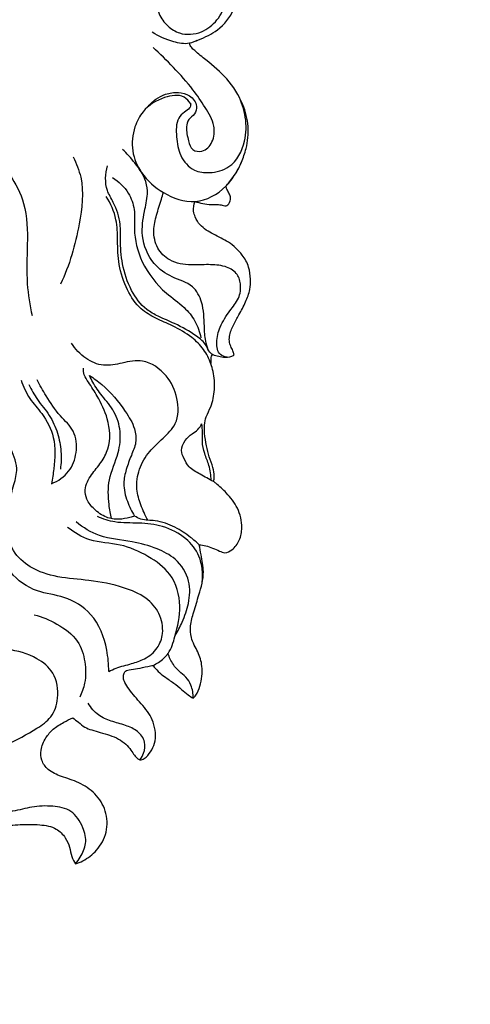
# Model space of a CAD drawing. Units: millimetres. Extents: x -5 to 735, y -4 to 1339.
# Drawn here: x 467 to 538, y 530 to 685 of the extents above; entities that cross this region are included whole.
import ezdxf

# ---------------------------------------------------------------- set-up
doc = ezdxf.new("R2010")
doc.units = ezdxf.units.MM
doc.layers.add('Default', color=7, linetype='Continuous', true_color=0xffffff)

msp = doc.modelspace()

# ---------------------------------------------------------------- linework, layer by layer
at = {"layer": 'Default'}
for points, degree, knots in [([(0, 0.8), (365, 0.8), (730, 0.8), (730, 660.8), (730, 1320.8), (365, 1320.8), (0, 1320.8), (0, 660.8), (0, 0.8)], 2, [0, 0, 0, 1, 1, 2, 2, 3, 3, 4, 4, 4]), ([(488.24, 691.22), (488.27, 690.23), (488.48, 688.45), (488.88, 685.86), (490.28, 683.93), (492.59, 682.47), (495.73, 682.74), (498.33, 684.76), (499.87, 688.01), (499.12, 691.89), (496.69, 695.75), (492.68, 697.33), (489.61, 698.71), (487.52, 699.51), (486.84, 700.33), (486.62, 700.67)], 3, [0, 0, 0, 0, 2.983334, 5.386552, 7.750434, 9.899369, 13.308526, 16.373909, 19.429387, 23.608222, 27.654728, 32.592591, 36.011315, 37.911643, 39.125074, 39.125074, 39.125074, 39.125074]), ([(493.84, 681.27), (494.32, 681.43), (495.83, 682.01), (498.59, 683.29), (501.29, 686.75), (501.94, 691.32), (502.24, 695.22), (502.49, 698.04), (501.97, 699.59), (501.73, 700.33), (501.62, 700.62)], 3, [0, 0, 0, 0, 1.528377, 4.858509, 9.00166, 14.009408, 18.407964, 20.911978, 22.336272, 23.264519, 23.264519, 23.264519, 23.264519]), ([(441.12, 679.71), (441.05, 680.1), (441.06, 681.08), (442.14, 682.78), (444.96, 682.48), (447.53, 679.18), (450.15, 674.46), (455.41, 669.92), (460.81, 665.79), (465.47, 661.34), (468.34, 655.76), (468.43, 649.75), (468.14, 643.88), (468.76, 640.17), (469.12, 638.52)], 3, [0, 0, 0, 0, 1.169915, 2.893654, 5.319057, 8.195161, 15.096498, 21.51853, 28.748641, 35.573222, 40.653546, 47.095329, 53.274164, 58.32237, 58.32237, 58.32237, 58.32237]), ([(494.96, 681.68), (494.61, 681.49), (493.43, 681.03), (490.91, 681.51), (488.99, 682.32), (487.99, 683.03)], 3, [0, 0, 0, 0, 1.198846, 3.699873, 7.385342, 7.385342, 7.385342, 7.385342]), ([(487.17, 671.18), (487.56, 671.67), (488.45, 672.52), (490.15, 673.38), (492.01, 673.68), (493.67, 673.27), (494.62, 672.36), (495.07, 671.32), (494.76, 670.05), (493.58, 669.42), (493.23, 667.76), (493.6, 666.22), (494.13, 664.38), (496.14, 664.1), (497.66, 665.82), (497.89, 668.59), (496.26, 671.27), (494.19, 674.36), (491.37, 677.47), (489.2, 679.62), (488.1, 680.63)], 3, [0, 0, 0, 0, 1.898058, 3.613796, 5.639035, 7.439999, 8.499179, 9.487637, 10.725541, 12.004579, 13.196375, 15.431804, 16.936298, 18.387211, 20.506886, 23.034924, 26.251181, 29.606639, 34.288927, 38.771497, 38.771497, 38.771497, 38.771497]), ([(499.52, 658.82), (499.72, 659.04), (500.36, 659.82), (501.28, 661.03), (502.1, 662.83), (502.92, 665.11), (503.22, 668.24), (502.24, 672.1), (499.94, 675.76), (496.96, 678.2), (495.04, 679.76), (494.1, 680.59), (493.9, 681.04), (493.84, 681.27)], 3, [0, 0, 0, 0, 0.891367, 3.011434, 4.545822, 6.785549, 10.289423, 13.794344, 18.55932, 22.976664, 25.268129, 26.005788, 26.702873, 26.702873, 26.702873, 26.702873]), ([(494.02, 671.76), (493.75, 672.18), (492.66, 673.39), (489.44, 672.82), (486.61, 671.07), (484.97, 667.85), (484.58, 664.36), (486.26, 660.51), (489.69, 657.5), (494.82, 655.63), (499.04, 657.98), (501.02, 660.63), (501.73, 661.99), (501.99, 662.64)], 3, [0, 0, 0, 0, 1.476957, 4.515948, 8.544921, 11.263346, 15.054063, 18.718215, 23.367606, 28.537659, 33.89929, 36.362911, 38.470115, 38.470115, 38.470115, 38.470115]), ([(494.02, 671.76), (494.01, 671.54), (493.89, 670.92), (492.91, 670.45), (491.66, 669.14), (491.76, 666.51), (492.18, 663.55), (494.24, 661.15), (497.24, 660.8), (500.75, 661.74), (503.35, 666.72), (502.56, 670.98), (501.47, 673.16)], 3, [0, 0, 0, 0, 0.66619, 1.740694, 3.021663, 5.938338, 8.971667, 12.091043, 14.489645, 17.676356, 22.370364, 29.698911, 29.698911, 29.698911, 29.698911]), ([(496.77, 633.17), (496.61, 633.61), (496.24, 634.81), (496.13, 637.34), (496.09, 640.33), (494.39, 643.57), (491.01, 644.4), (487.74, 646.74), (486.11, 650.75), (486.63, 654.54), (487.34, 657.31), (487.03, 660.09), (485.37, 662.39), (484.01, 663.97), (483.31, 664.62)], 3, [0, 0, 0, 0, 1.403917, 3.743831, 7.548551, 10.374502, 13.896014, 17.412307, 22.157229, 25.965799, 28.733147, 30.712001, 34.141058, 36.988221, 36.988221, 36.988221, 36.988221]), ([(475.59, 663.42), (476.09, 662.41), (477.4, 659.01), (476.57, 651.97), (475, 646.42), (473.56, 643.45)], 3, [0, 0, 0, 0, 3.386975, 10.728573, 20.639817, 20.639817, 20.639817, 20.639817]), ([(497.48, 632.41), (497.32, 632.51), (496.82, 632.87), (496.44, 634.19), (494.42, 635.72), (491.87, 637.17), (489.12, 638.28), (486.53, 639.69), (484.45, 642.58), (483.19, 646.46), (482.92, 649.99), (483.08, 653.28), (482.18, 655.88), (480.48, 658.62), (480.61, 660.79), (480.94, 662.03)], 3, [0, 0, 0, 0, 0.573962, 1.787193, 3.904789, 7.849477, 10.688265, 12.769678, 16.590959, 20.989226, 24.88394, 27.187491, 30.807508, 32.915298, 36.777719, 36.777719, 36.777719, 36.777719]), ([(481.74, 660.2), (482.73, 659.58), (484.28, 658.08), (485.37, 655.09), (484.96, 651.38), (486.18, 646.54), (489.38, 642.44), (492.87, 640.11), (494.83, 637.72), (495.45, 635.95), (495.63, 635.05)], 3, [0, 0, 0, 0, 3.500091, 6.214833, 9.24889, 14.558586, 20.75694, 24.348392, 27.100371, 29.864963, 29.864963, 29.864963, 29.864963]), ([(494.72, 656.42), (494.91, 656.37), (495.52, 656.22), (496.59, 655.91), (497.64, 655.99), (498.52, 655.96), (499.04, 655.85), (499.54, 655.73), (499.92, 655.92), (500.22, 656.41), (500.36, 657.11), (500, 657.76), (499.74, 658.29), (499.58, 658.66), (499.52, 658.82)], 3, [0, 0, 0, 0, 0.590438, 1.882879, 3.296602, 3.723358, 4.505991, 4.911091, 5.214207, 5.695623, 6.586931, 7.178262, 7.878407, 8.386141, 8.386141, 8.386141, 8.386141]), ([(497.19, 630.94), (496.92, 631.75), (496.14, 633.32), (494.03, 635.37), (491.38, 636.87), (488.58, 638.05), (485.86, 639.62), (483.85, 642.65), (482.62, 646.39), (482.54, 650.15), (482.48, 653.85), (481.45, 656.12), (480.74, 657.24)], 3, [0, 0, 0, 0, 2.564499, 5.151062, 8.70907, 11.607096, 14.301457, 17.968901, 22.197755, 25.974415, 29.223986, 33.209582, 33.209582, 33.209582, 33.209582]), ([(499.72, 632), (499.36, 632.05), (498.26, 632.4), (497.96, 634.56), (498.59, 636.91), (500, 639.16), (501.68, 641.12), (502.02, 643.34), (501.3, 645.39), (499.24, 646.42), (496.78, 646.58), (493.87, 646.39), (490.82, 646.82), (488.58, 649.06), (488.04, 651.79), (488.63, 654.37), (489.28, 656.31), (489.63, 657.49), (489.74, 657.84)], 3, [0, 0, 0, 0, 1.112704, 3.091977, 5.570933, 8.564764, 10.927227, 13.195222, 14.988519, 17.032463, 19.645525, 22.34486, 25.814301, 28.454088, 31.294275, 33.731995, 36.354269, 37.435396, 37.435396, 37.435396, 37.435396]), ([(500.84, 632.3), (500.81, 632.48), (500.7, 632.91), (500.38, 633.55), (500.05, 634.34), (500.1, 635.59), (500.66, 637.06), (501.69, 638.77), (502.65, 640.59), (503.37, 642.47), (503.45, 644.34), (503.23, 646.25), (502.05, 648.33), (500.09, 650.11), (497.62, 651.25), (495.62, 652.39), (494.76, 653.83), (494.35, 655.09), (494.52, 655.95), (494.72, 656.42)], 3, [0, 0, 0, 0, 0.547472, 1.321134, 2.142324, 3.085467, 4.97214, 6.798106, 9.096726, 11.144274, 12.758517, 14.687337, 16.82546, 19.787443, 22.461697, 25.010583, 26.466404, 27.392182, 28.937508, 28.937508, 28.937508, 28.937508]), ([(487.29, 606.41), (486.85, 607.18), (486.17, 608.77), (485.33, 611.46), (485.79, 614.5), (487.43, 617.23), (489.66, 619.27), (492.17, 621.64), (492.12, 625.64), (490.4, 629.36), (486.89, 631.84), (483.34, 631.11), (480.31, 630.43), (477.34, 631.71), (475.89, 633.27), (475.32, 634.2)], 3, [0, 0, 0, 0, 2.663768, 5.176902, 8.344574, 11.544609, 14.523481, 17.495103, 21.45478, 25.398864, 29.747807, 32.952972, 35.903207, 38.852629, 42.12878, 42.12878, 42.12878, 42.12878]), ([(497.19, 630.94), (497.21, 631.2), (497.27, 631.59), (497.23, 632.13), (497.4, 632.34), (497.48, 632.41)], 3, [0, 0, 0, 0, 0.771555, 1.213251, 1.537592, 1.537592, 1.537592, 1.537592]), ([(497.48, 632.41), (497.79, 632.31), (498.43, 632.15), (499.56, 631.88), (500.4, 632.1), (500.84, 632.3)], 3, [0, 0, 0, 0, 0.974505, 1.98496, 3.440125, 3.440125, 3.440125, 3.440125]), ([(481.14, 582.66), (481.17, 583.79), (480.85, 586.94), (479.07, 591.74), (474.4, 594.55), (469.6, 595.02), (464.99, 598.15), (463.54, 604.01), (463.36, 611.09), (462.25, 618.13), (460.81, 624.26), (460.53, 628.47), (460.76, 630.74), (460.94, 631.76)], 3, [0, 0, 0, 0, 3.381052, 9.524194, 14.479941, 18.774936, 23.916932, 29.907692, 35.967359, 45.370655, 51.177704, 54.858829, 57.984022, 57.984022, 57.984022, 57.984022]), ([(497.6, 612.48), (497.67, 612.73), (497.79, 613.48), (497.52, 614.81), (496.89, 616.35), (496.48, 618.16), (496.2, 619.82), (496.12, 621.36), (496.45, 622.79), (497.4, 624.49), (497.86, 626.94), (497.71, 629.24), (497.33, 630.56), (497.19, 630.94)], 3, [0, 0, 0, 0, 0.786147, 2.233471, 3.990884, 5.790897, 7.780659, 9.055819, 10.390212, 12.119239, 14.87505, 17.732975, 18.961709, 18.961709, 18.961709, 18.961709]), ([(485.19, 607.06), (484.96, 606.98), (484.17, 606.74), (482.69, 606.46), (480.62, 606.76), (478.89, 608.01), (477.65, 609.52), (477.27, 611.57), (478.38, 613.59), (479.99, 615.41), (481.55, 618.27), (481.24, 622.17), (479.61, 625.54), (478.22, 627.73), (477.23, 629.1), (477.17, 629.93), (477.2, 630.28)], 3, [0, 0, 0, 0, 0.757434, 2.466973, 4.485661, 6.803602, 8.713133, 10.229791, 12.763667, 15.215579, 17.613423, 22.290337, 26.20375, 28.802599, 30.12675, 31.178598, 31.178598, 31.178598, 31.178598]), ([(478.14, 629.11), (478.8, 628.69), (480.99, 627.14), (483.31, 624.22), (485.28, 621.13), (485.57, 618.58), (484.64, 616.52), (483.88, 614.44), (483.3, 611.98), (483.98, 609.43), (484.74, 607.79), (485.19, 607.06)], 3, [0, 0, 0, 0, 2.34968, 8.008067, 11.058798, 13.231769, 15.358685, 17.704457, 19.936608, 22.796822, 25.375047, 25.375047, 25.375047, 25.375047]), ([(481.58, 606.66), (481.41, 607.38), (481.07, 609.39), (480.97, 613.01), (482.74, 616.58), (483.15, 620.31), (482.18, 623.51), (480.2, 625.77), (478.85, 627.64), (478.29, 628.76), (478.14, 629.11)], 3, [0, 0, 0, 0, 2.241242, 6.117393, 10.611688, 13.941163, 17.162575, 20.306422, 22.892405, 24.04789, 24.04789, 24.04789, 24.04789]), ([(467.38, 628.41), (467.73, 627.4), (468.59, 625.46), (470.98, 622.94), (472.93, 619.23), (472.64, 615.31), (472.33, 612.91), (472.17, 612.14)], 3, [0, 0, 0, 0, 3.223687, 6.229197, 10.386706, 15.326703, 17.684342, 17.684342, 17.684342, 17.684342]), ([(468.6, 627.7), (469.01, 626.9), (469.93, 625.19), (471.93, 622.96), (473.2, 620.14), (473.76, 617.25), (473.68, 615.34), (473.55, 614.43)], 3, [0, 0, 0, 0, 2.688953, 5.803664, 8.903796, 11.836987, 14.583094, 14.583094, 14.583094, 14.583094]), ([(472.17, 612.14), (473.2, 612.55), (475.11, 613.85), (476.27, 617.05), (475.98, 620.52), (473.26, 622.88), (471.45, 625.63), (470.33, 627.59), (469.91, 628.45)], 3, [0, 0, 0, 0, 3.313851, 6.486019, 9.843084, 13.009683, 16.845709, 19.747645, 19.747645, 19.747645, 19.747645]), ([(481.14, 582.66), (481.52, 582.85), (482.68, 583.39), (484.63, 583.82), (486.94, 584.61), (488.91, 586.16), (489.87, 588.86), (489.28, 591.88), (486.94, 594.54), (482.97, 596.12), (478.27, 597.05), (473.24, 597.33), (468.97, 598.66), (465.86, 601.48), (464.97, 605.32), (465.32, 608.88), (466.25, 611.87), (467.04, 614.92), (465.52, 618.18), (463.65, 621.48), (462.6, 623.92), (462.12, 625.13)], 3, [0, 0, 0, 0, 1.274503, 3.817407, 5.95694, 8.577064, 11.002033, 14.163831, 17.33832, 21.19287, 26.738958, 31.663648, 36.270437, 39.899648, 43.6482, 47.613536, 50.540763, 53.108936, 56.760442, 60.76973, 64.674296, 64.674296, 64.674296, 64.674296]), ([(497.6, 612.48), (496.89, 612.83), (495.64, 613.61), (493.75, 614.55), (492.98, 616.03), (492.34, 617.47), (493.07, 618.95), (494.11, 619.92), (495.18, 620.57), (495.6, 621.2), (495.76, 621.52)], 3, [0, 0, 0, 0, 2.383621, 4.493189, 6.04466, 7.327165, 8.998158, 10.508259, 11.621594, 12.706646, 12.706646, 12.706646, 12.706646]), ([(497.23, 612.67), (497.2, 613.46), (497.03, 614.92), (496.16, 616.82), (495.77, 618.6), (495.93, 620.16), (495.82, 621.09), (495.76, 621.52)], 3, [0, 0, 0, 0, 2.361234, 4.349703, 6.255533, 7.725026, 9.044812, 9.044812, 9.044812, 9.044812]), ([(495.36, 602.55), (495.7, 602.53), (496.42, 602.44), (497.48, 602.06), (498.43, 601.61), (499.48, 601.15), (500.77, 601.84), (501.79, 603.24), (502.22, 605.61), (501.57, 608.34), (499.82, 610.56), (498.44, 611.84), (497.73, 612.39), (497.6, 612.48)], 3, [0, 0, 0, 0, 1.021235, 2.173088, 3.351031, 4.226743, 5.407076, 7.335893, 9.32357, 12.451666, 15.426287, 17.654068, 18.11237, 18.11237, 18.11237, 18.11237]), ([(491.59, 588.33), (492.01, 589.01), (492.84, 590.63), (493.82, 593.44), (494.06, 597.1), (491.96, 600.38), (488.52, 602.12), (484.48, 603.26), (479.88, 603.52), (477.13, 605.26), (476.02, 606.13)], 3, [0, 0, 0, 0, 2.368701, 5.457537, 8.932882, 12.99226, 16.242427, 20.322328, 25.535082, 29.763814, 29.763814, 29.763814, 29.763814]), ([(495.83, 596.67), (495.99, 598.04), (495.71, 600.68), (493.27, 603.89), (489.76, 605.58), (485.88, 606.06), (482.38, 605.89), (480.25, 606.61), (479.37, 606.99)], 3, [0, 0, 0, 0, 4.12294, 7.535036, 11.659397, 15.440263, 19.161224, 22.052331, 22.052331, 22.052331, 22.052331]), ([(495.36, 602.55), (494.93, 602.96), (493.73, 603.98), (491.51, 605.45), (488.81, 606.46), (486.53, 606.36), (485.51, 606.87), (485.19, 607.06)], 3, [0, 0, 0, 0, 1.768933, 4.697838, 7.981098, 10.231757, 11.33184, 11.33184, 11.33184, 11.33184]), ([(488.12, 583.62), (488.41, 583.76), (489.28, 584.27), (490.81, 585.6), (491.76, 588.81), (492.74, 592.99), (491.33, 598.05), (487.29, 600.89), (483, 602.85), (478.33, 602.84), (475.74, 604.48), (474.68, 605.29)], 3, [0, 0, 0, 0, 0.951601, 3.025916, 5.882851, 10.733828, 15.93197, 20.366381, 25.071395, 29.92453, 33.923843, 33.923843, 33.923843, 33.923843]), ([(494.4, 578.47), (494.56, 578.61), (495.07, 579.14), (495.67, 580.86), (496, 583.22), (495.35, 585.42), (494.54, 586.82), (494, 588.16), (493.91, 589.98), (494.55, 592.21), (495.4, 594.97), (496.27, 597.99), (495.69, 600.63), (495.46, 602.03), (495.36, 602.55)], 3, [0, 0, 0, 0, 0.632045, 2.191272, 5.338717, 7.675195, 8.896442, 10.180671, 11.988147, 14.238892, 17.073476, 20.742193, 23.421719, 25.029169, 25.029169, 25.029169, 25.029169]), ([(475.95, 552.46), (476.22, 552.8), (476.88, 553.8), (477.8, 555.73), (477.13, 558.41), (475.51, 561.04), (472.22, 561.63), (469.12, 561.54), (465.94, 560.51), (462.27, 560.85), (460.24, 563.7), (459.99, 566.85), (461.89, 569.63), (465.64, 571.42), (469.13, 573.18), (472.35, 575.44), (473.44, 578.74), (472.86, 582.46), (469.54, 585.21), (465.44, 586.26), (460.44, 586.65), (457.78, 589.02), (456.65, 590.48)], 3, [0, 0, 0, 0, 1.317445, 3.603763, 6.109538, 9.291705, 12.229046, 15.521404, 18.565973, 22.267411, 25.588139, 28.131485, 31.350737, 34.936822, 40.422396, 43.235696, 46.346232, 50.34793, 53.713534, 58.598582, 62.901172, 68.457004, 68.457004, 68.457004, 68.457004]), ([(469.45, 591.58), (470.69, 591.26), (473.15, 590.18), (476.42, 587.85), (477.56, 584.21), (477.58, 581.13), (476.94, 579.32), (476.6, 578.62)], 3, [0, 0, 0, 0, 3.854084, 8.042791, 11.485692, 14.817578, 17.165657, 17.165657, 17.165657, 17.165657]), ([(494.4, 578.47), (494.43, 579.16), (494.23, 580.37), (493.34, 581.83), (492.17, 582.66), (491.13, 583.87), (490.65, 584.89), (490.46, 585.51)], 3, [0, 0, 0, 0, 2.089814, 3.554371, 4.984436, 6.354783, 8.303023, 8.303023, 8.303023, 8.303023]), ([(486.04, 568.81), (486.17, 568.81), (486.53, 568.86), (487.24, 569.37), (487.94, 570.37), (488.58, 571.82), (488.46, 573.47), (487.95, 575.57), (486.28, 577.62), (484.62, 579.39), (483.76, 580.78), (483.38, 581.6), (483.5, 582.17), (483.66, 582.75), (484.58, 582.98), (485.74, 583.12), (487.02, 583.43), (487.84, 583.57), (488.12, 583.62)], 3, [0, 0, 0, 0, 0.367441, 1.07162, 2.524597, 4.021284, 5.695488, 7.382308, 10.460407, 13.424317, 14.648078, 15.422591, 16.004738, 16.380653, 17.129416, 18.471715, 20.097621, 20.975014, 20.975014, 20.975014, 20.975014]), ([(488.12, 583.62), (488.36, 583.28), (488.91, 582.64), (490.03, 581.74), (491.33, 580.9), (492.54, 579.91), (493.5, 579.06), (494.13, 578.64), (494.4, 578.47)], 3, [0, 0, 0, 0, 1.2269, 2.519517, 4.287225, 5.873036, 7.195596, 8.138307, 8.138307, 8.138307, 8.138307]), ([(486.04, 568.81), (486.29, 569.13), (486.77, 569.99), (487.01, 571.73), (485.72, 573.43), (483.71, 574.28), (481.57, 574.82), (479.38, 575.73), (478.34, 576.97), (477.93, 577.67)], 3, [0, 0, 0, 0, 1.198557, 2.927479, 4.944877, 7.048358, 9.389635, 11.58531, 14.024965, 14.024965, 14.024965, 14.024965]), ([(475.95, 552.46), (476.33, 552.59), (477.56, 553.11), (479.47, 554.62), (481.04, 557.41), (480.9, 560.8), (479.14, 563.59), (476.54, 565.32), (473.88, 566.09), (471.67, 567.01), (470.51, 568.64), (470.41, 570.51), (471.15, 572.21), (472.42, 573.73), (473.97, 574.63), (475.02, 575.19), (475.49, 575.41)], 3, [0, 0, 0, 0, 1.228551, 3.964145, 7.143475, 10.475088, 13.605561, 16.697626, 19.587221, 21.953736, 23.6837, 25.266892, 27.366488, 29.108227, 31.109264, 32.680773, 32.680773, 32.680773, 32.680773]), ([(475.49, 575.41), (475.79, 575.17), (476.43, 574.69), (477.33, 573.88), (478.55, 573.45), (479.87, 573.09), (481.3, 572.68), (482.67, 572.13), (483.83, 571.34), (484.58, 570.38), (485.13, 569.61), (485.57, 569.05), (485.9, 568.87), (486.04, 568.81)], 3, [0, 0, 0, 0, 1.161301, 2.402547, 3.582287, 4.979041, 6.513821, 8.037597, 9.405992, 10.663925, 11.644134, 12.276988, 12.748643, 12.748643, 12.748643, 12.748643]), ([(458.52, 562.32), (458.71, 561.98), (459.38, 561), (461.11, 559.35), (464.05, 558.36), (467.27, 558.68), (470.16, 558.69), (472.83, 558.27), (474.35, 556.7), (475.08, 555.14), (475.23, 553.65), (475.7, 552.82), (475.95, 552.46)], 3, [0, 0, 0, 0, 1.166915, 3.539318, 7.035733, 10.048418, 13.143409, 15.811955, 17.779607, 19.416301, 20.909893, 22.21529, 22.21529, 22.21529, 22.21529])]:
    msp.add_open_spline(points, degree=degree, knots=knots, dxfattribs=at)

doc.saveas('drawing.dxf')
